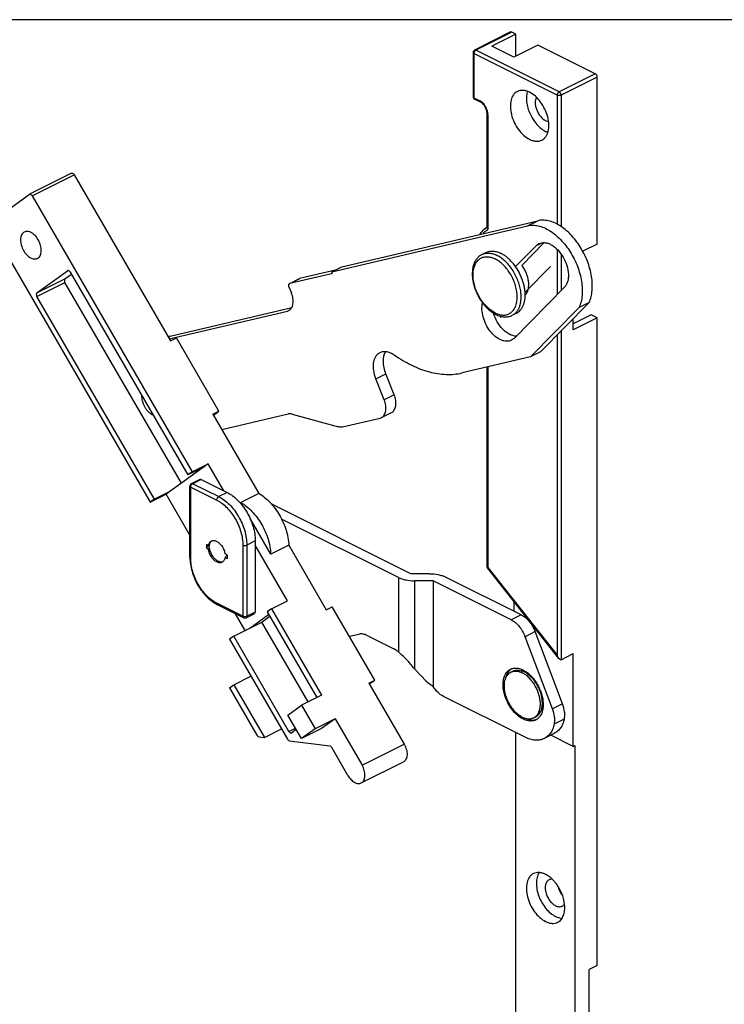
# Model space of a CAD drawing. Units: millimetres. Extents: x 608 to 1028, y -695 to -398.
# Drawn here: x 761 to 885, y -572 to -398 of the extents above; entities that cross this region are included whole.
import ezdxf

# ---------------------------------------------------------------- set-up
doc = ezdxf.new("R2010")
doc.units = ezdxf.units.MM
doc.header["$LTSCALE"] = 23.1
doc.layers.get('0').update_dxf_attribs({"linetype": 'CONTINUOUS'})
doc.layers.add('CURVE', color=7, linetype='CONTINUOUS')

msp = doc.modelspace()

# ---------------------------------------------------------------- linework, layer by layer
msp.add_line((1028.03, -398.25), (608.03, -398.25))
at = {"color": 7, "linetype": 'Continuous'}
for p, q in [((847.74, -400.42), (841.38, -403.6)), ((848.67, -400.79), (844.43, -402.91)), ((848.67, -400.79), (847.96, -400.44)), ((848.67, -404.68), (848.67, -400.79)), ((848.32, -404.86), (844.43, -402.91)), ((852.56, -402.73), (848.32, -404.86)), ((862.67, -407.79), (852.56, -402.73)), ((841.1, -404.05), (841.1, -411.85)), ((863.03, -437.85), (863.03, -408.4)), ((842.44, -412.82), (841.38, -412.29)), ((843.58, -434.94), (843.58, -414.82)), ((770.21, -425.34), (762.78, -429.06)), ((770.68, -425.61), (787.68, -454.93)), ((755.86, -434.07), (762.76, -429.07)), ((762.76, -429.07), (762.79, -429.06)), ((763.26, -429.32), (791.51, -478.05)), ((817.96, -441.87), (852.51, -433.72)), ((755.86, -434.69), (784.11, -483.41)), ((816.19, -442.76), (850.74, -434.61)), ((849.71, -441.6), (853.68, -437.58)), ((842.67, -439.68), (843.37, -439.33)), ((848.6, -441.82), (852.28, -438.09)), ((863.03, -437.85), (860.48, -439.12)), ((764.11, -446.47), (769.51, -442.55)), ((769.54, -442.54), (769.51, -442.55)), ((770.01, -442.8), (790.76, -478.59)), ((816.81, -442.45), (810.49, -443.94)), ((816.19, -442.76), (817.96, -441.87)), ((769.06, -443.99), (770.21, -443.15)), ((789.61, -480.06), (769.06, -444.6)), ((810.45, -443.95), (808.68, -444.84)), ((816.11, -443.08), (808.73, -444.82)), ((810.45, -443.95), (810.49, -443.94)), ((816.11, -443.08), (816.14, -443.07)), ((808.6, -445.36), (809.04, -446.47)), ((808.68, -444.84), (808.73, -444.82)), ((857.23, -445.47), (848.33, -454.48)), ((784.86, -482.87), (764.11, -447.08)), ((853.01, -456.84), (861.58, -448.16)), ((861.58, -448.16), (859.81, -449.05)), ((787.48, -454.58), (808.32, -449.67)), ((787.66, -454.07), (809.11, -449.01)), ((808.32, -449.67), (808.57, -449.58)), ((851.24, -457.73), (859.81, -449.05)), ((848.03, -450.41), (848.74, -450.06)), ((861.97, -450.31), (858.78, -451.9)), ((863.03, -450.84), (858.78, -452.96)), ((858.78, -452.96), (858.78, -450.99)), ((863.03, -450.84), (861.97, -450.31)), ((863.03, -565.15), (863.03, -450.84)), ((787.68, -454.93), (788.74, -454.4)), ((796.24, -467.34), (788.74, -454.4)), ((853.01, -456.84), (851.24, -457.73)), ((851.24, -457.73), (839.16, -460.58)), ((843.58, -494.91), (843.58, -459.54)), ((825.42, -465.33), (823.96, -461.64)), ((827.19, -464.45), (825.73, -460.75)), ((795.18, -467.87), (796.24, -467.34)), ((795.28, -468.03), (796.24, -467.34)), ((795.18, -467.87), (803.29, -481.84)), ((796.76, -470.58), (808.48, -467.82)), ((809.19, -467.84), (817.34, -470.08)), ((818.05, -470.1), (824.69, -468.54)), ((824.69, -468.54), (824.94, -468.45)), ((824.94, -468.45), (826.71, -467.56)), ((794.34, -476.63), (786.94, -482)), ((793.59, -477.18), (790.76, -478.59)), ((791.51, -478.05), (794.34, -476.63)), ((797.08, -481.36), (794.34, -476.63)), ((791.51, -478.05), (790.76, -478.59)), ((791.39, -480.1), (792.84, -479.38)), ((793.1, -479.37), (797.7, -481.67)), ((791.12, -493.11), (791.12, -480.55)), ((784.11, -483.41), (786.94, -482)), ((784.86, -482.87), (784.11, -483.41)), ((787.69, -481.45), (784.86, -482.87)), ((791.12, -489.21), (786.94, -482)), ((803.29, -481.84), (800.1, -483.44)), ((800.56, -484.22), (800.1, -483.44)), ((830.13, -496.01), (805.48, -483.69)), ((805.4, -492.56), (801.74, -486.25)), ((827.93, -496.68), (807.29, -486.36)), ((794.4, -491.06), (794.02, -490.87)), ((794.02, -490.87), (794.02, -491.52)), ((794.02, -491.52), (794.36, -491.04)), ((794.4, -491.71), (794.02, -491.52)), ((802.65, -490.21), (802.65, -502.77)), ((808.34, -500.78), (802.65, -490.97)), ((808.58, -490.97), (805.4, -492.56)), ((808.58, -490.97), (815.18, -502.36)), ((797.7, -492.71), (797.32, -492.52)), ((797.7, -493.36), (797.32, -493.17)), ((797.7, -492.71), (797.7, -493.36)), ((843.58, -494.92), (843.58, -494.91)), ((856.26, -510.96), (843.63, -494.99)), ((833.43, -496.01), (830.13, -496.01)), ((849.61, -503.28), (836.25, -496.6)), ((834.05, -497.26), (830.75, -497.26)), ((834.05, -497.26), (834.05, -515.9)), ((847.84, -504.16), (834.05, -497.26)), ((800.59, -503.78), (795.99, -501.48)), ((805.51, -502.19), (808.34, -500.78)), ((815.18, -502.36), (816.24, -501.83)), ((823.74, -514.77), (816.24, -501.83)), ((848.32, -500.91), (848.32, -502.63)), ((800.86, -506.01), (799.15, -503.06)), ((801.03, -503.78), (802.48, -503.06)), ((801.69, -505.6), (805.02, -503.18)), ((802.48, -503.05), (802.5, -503.04)), ((803.81, -504.54), (805.21, -503.52)), ((805.51, -502.19), (804.76, -502.74)), ((804.76, -502.74), (813.53, -517.87)), ((805.51, -502.19), (814.36, -517.46)), ((798.86, -507.01), (803.81, -504.54)), ((811.99, -518.64), (803.81, -504.54)), ((798.86, -507.01), (798.11, -507.56)), ((808.61, -523.83), (798.86, -507.01)), ((819.26, -507.03), (821, -506.67)), ((822.42, -506.91), (827.1, -509.25)), ((855.14, -519.83), (850.29, -507.12)), ((856.91, -518.95), (852.06, -506.23)), ((798.11, -507.56), (808.33, -525.19)), ((856.66, -511.18), (858.78, -510.11)), ((858.78, -526.48), (858.78, -510.11)), ((798.86, -515.59), (801.89, -514.07)), ((832.86, -515.02), (830.75, -512.79)), ((847.79, -513.38), (848.14, -513.2)), ((849.9, -513.22), (850.06, -513.14)), ((850.79, -513.73), (851.25, -514.07)), ((798.11, -516.13), (798.86, -515.59)), ((798.86, -515.59), (804.26, -524.9)), ((822.68, -515.3), (823.74, -514.77)), ((822.68, -515.3), (828.93, -526.08)), ((822.78, -515.46), (823.74, -514.77)), ((798.11, -516.13), (802.96, -524.49)), ((814.36, -517.46), (810.82, -519.22)), ((850.3, -524.87), (835.9, -517.68)), ((808.42, -520.96), (810.82, -519.22)), ((810.82, -519.22), (813.22, -523.36)), ((853.34, -518.82), (853.34, -518.25)), ((810.82, -525.1), (808.42, -520.96)), ((853.21, -519.84), (853.37, -519.76)), ((816.76, -521.6), (813.22, -523.36)), ((816.76, -521.6), (814.36, -523.34)), ((816.76, -521.6), (821.51, -529.79)), ((851.82, -521.43), (852.17, -521.25)), ((804.26, -524.9), (807.29, -523.39)), ((809.08, -524.09), (809.11, -524.08)), ((809.9, -523.51), (809.11, -524.08)), ((814.36, -523.34), (810.82, -525.1)), ((813.22, -523.36), (810.82, -525.1)), ((848.67, -578.75), (848.67, -524.06)), ((855.42, -524.2), (853.65, -525.09)), ((858.78, -526.48), (854.82, -524.5)), ((803.31, -524.78), (804.26, -524.9)), ((808.69, -525.48), (815.81, -526.4)), ((858.78, -526.48), (859.14, -526.31)), ((859.14, -583.98), (859.14, -526.31)), ((819.01, -531.6), (816.16, -526.68)), ((821.38, -532.93), (828.8, -529.22)), ((863.03, -565.15), (861.61, -565.86)), ((861.61, -581.88), (861.61, -565.86))]:
    msp.add_line(p, q, dxfattribs=at)
at = {"color": 9, "linetype": 'Continuous'}
for p, q in [((847.96, -400.44), (841.6, -403.62)), ((855.95, -411.58), (841.25, -404.23)), ((841.25, -404.23), (841.25, -412.02)), ((856.31, -410.97), (841.6, -403.62)), ((862.67, -407.79), (856.31, -410.97)), ((863.03, -408.4), (856.66, -411.58)), ((855.95, -411.58), (855.95, -434.34)), ((856.66, -411.58), (856.66, -434.76)), ((841.25, -412.02), (842.31, -412.55)), ((843.72, -414.99), (843.72, -435.25)), ((763.26, -429.32), (770.68, -425.61)), ((850.74, -434.61), (852.51, -433.72)), ((852.28, -438.09), (853.27, -437.6)), ((855.95, -438.78), (855.95, -446.76)), ((856.66, -439.62), (856.66, -446.04)), ((764.11, -446.47), (769.06, -443.99)), ((764.11, -447.08), (769.06, -444.6)), ((808.73, -444.82), (810.49, -443.94)), ((816.11, -443.08), (816.14, -443.07)), ((808.32, -449.67), (808.77, -449.44)), ((856.66, -453.14), (856.66, -511.18)), ((787.29, -454.26), (787.66, -454.07)), ((855.95, -453.86), (855.95, -510.39)), ((843.72, -459.5), (843.72, -494.92)), ((823.96, -461.64), (825.73, -460.75)), ((827.19, -464.45), (825.42, -465.33)), ((793.1, -479.37), (791.62, -480.12)), ((791.27, -480.73), (795.86, -483.02)), ((791.27, -493.28), (791.27, -480.73)), ((791.62, -480.12), (796.21, -482.41)), ((797.7, -481.67), (796.21, -482.41)), ((800.46, -490.95), (800.46, -503.51)), ((802.65, -490.21), (801.16, -490.95)), ((801.16, -490.95), (801.16, -503.51)), ((843.72, -494.92), (855.95, -510.39)), ((827.93, -496.68), (827.93, -509.82)), ((830.75, -497.26), (830.75, -512.79)), ((800.46, -503.51), (795.86, -501.21)), ((802.65, -502.77), (801.16, -503.51)), ((849.61, -503.28), (847.84, -504.16)), ((852.06, -506.23), (850.29, -507.12)), ((856.91, -518.95), (855.14, -519.83)), ((857.2, -521.69), (855.43, -522.57)), ((808.61, -523.83), (809.75, -523.26)), ((821.51, -529.79), (828.93, -526.08))]:
    msp.add_line(p, q, dxfattribs=at)
at = {"color": 7, "linetype": 'Continuous'}
for centre, radius, start, end in [((841.6, -404.05), 0.5, 138.0582, 180.0001), ((841.6, -411.85), 0.499, 179.9767, 232.3029), ((841.6, -411.85), 0.501, 232.2284, 243.383), ((845.96, -438.27), 4.21, 126.4695, 129.5284), ((845.93, -438.23), 4.16, 125.5655, 126.4648), ((845.92, -438.21), 4.14, 124.4999, 125.5656), ((841.53, -446.77), 8.64, 38.8718, 41.1746), ((788.45, -457.45), 3.47, 103.2599, 110.1793), ((785.44, -466.08), 2.09, 243.4223, 246.9948), ((791.62, -480.55), 0.5, 116.5651, 180), ((795.27, -490.94), 0.787, 114.4537, 116.5668), ((795.28, -490.81), 0.672, 119.9851, 122.4076), ((795.64, -492.9), 1.7, 348.7157, 350.9121), ((800.81, -503.33), 0.5, 243.4349, 296.5651), ((848.94, -514.42), 1.94, 125.9349, 128.2434), ((848.92, -514.39), 1.91, 122.1878, 125.9369), ((848.51, -515.88), 2.69, 75.2127, 76.2054), ((850.66, -514.3), 1.6, 131.5354, 132.045), ((850.68, -514.39), 1.39, 113.3229, 116.5658), ((847.27, -517.95), 5.63, 50.1458, 51.5653), ((846.61, -518.66), 6.6, 43.7294, 44.7773), ((846.5, -518.77), 6.76, 42.4768, 43.7287), ((850.25, -519.35), 2.69, 336.6819, 337.9204), ((852.8, -518.59), 1.6, 281.1541, 281.9176), ((852.75, -518.52), 1.39, 296.5678, 299.8206), ((851.68, -519.91), 1.92, 284.9149, 290.9633), ((850.48, -554.71), 6.65, 39.6164, 44.7254)]:
    msp.add_arc(centre, radius, start, end, dxfattribs=at)
at = {"color": 9, "linetype": 'Continuous'}
for centre, radius, start, end in [((841.95, -404.25), 0.709, 163.8187, 171.377), ((841.46, -412.12), 0.189, 233.4273, 243.4349), ((841.1, -415.03), 2.62, 5.9206, 11.1927), ((841.77, -447.28), 7.83, 8.2717, 8.5428)]:
    msp.add_arc(centre, radius, start, end, dxfattribs=at)
at = {"color": 7, "linetype": 'Continuous', "extrusion": (0, 0, -1)}
for centre, major_axis, ratio, start_param, end_param in [((792.94, -479.89), (0.079, 0.541), 0.704521, -0.454074, 0.228733), ((796.21, -491.94), (-2.47, 1.11), 0.032553, 0.733163, 0.800202), ((796.21, -491.94), (2.11, 2.73), 0.474465, -1.843655, -1.766776), ((796.21, -491.94), (2.11, 2.73), 0.474465, 1.484257, 1.657007), ((802.13, -502.67), (-0.481, 0.247), 0.765524, 2.766832, 3.55223), ((830.75, -506.54), (-2.69, 7.47), 0.395812, -2.402976, -2.228285), ((837.75, -513.28), (-5.66, 0), 0.612372, -0.856031, -0.523599)]:
    msp.add_ellipse(centre, major_axis=major_axis, ratio=ratio, start_param=start_param, end_param=end_param, dxfattribs=at)
at = {"color": 7, "linetype": 'Continuous'}
for points, knots in [([(847.74, -400.42), (847.77, -400.41), (847.85, -400.39), (847.93, -400.42), (847.96, -400.44)], [0, 0, 0, 0, 0.463882, 1, 1, 1, 1]), ([(863.03, -408.4), (863.03, -408.28), (862.95, -408.04), (862.78, -407.84), (862.67, -407.79)], [0, 0, 0, 0, 0.512229, 1, 1, 1, 1]), ([(848.93, -410.91), (848.79, -410.98), (848.54, -411.15), (848.09, -411.64), (847.73, -412.5), (847.64, -413.71), (847.84, -415.04), (848.33, -416.39), (849.07, -417.63), (849.98, -418.66), (850.7, -419.18), (851.08, -419.36)], [0, 0, 0, 0, 0.044969, 0.091623, 0.194513, 0.31437, 0.449387, 0.593491, 0.738574, 0.876304, 1, 1, 1, 1]), ([(851.08, -411.05), (850.89, -410.96), (850.52, -410.81), (849.95, -410.7), (849.41, -410.73), (849.08, -410.84), (848.93, -410.91)], [0, 0, 0, 0, 0.279079, 0.535373, 0.772897, 1, 1, 1, 1]), ([(850.68, -410.88), (850.49, -411.48), (850.46, -412.5), (850.74, -413.83), (851.26, -415.21), (852.06, -416.46), (853.07, -417.44), (853.62, -417.81), (853.9, -417.95)], [0, 0, 0, 0, 0.226954, 0.356566, 0.491895, 0.760609, 0.885829, 1, 1, 1, 1]), ([(853.22, -419.5), (853.36, -419.43), (853.62, -419.26), (854.06, -418.77), (854.42, -417.91), (854.52, -416.7), (854.31, -415.37), (853.82, -414.02), (853.08, -412.78), (852.17, -411.75), (851.45, -411.23), (851.08, -411.05)], [0, 0, 0, 0, 0.044969, 0.091623, 0.194513, 0.31437, 0.449387, 0.593491, 0.738574, 0.876304, 1, 1, 1, 1]), ([(843.56, -414.6), (843.54, -414.41), (843.44, -414.04), (843.19, -413.53), (842.85, -413.1), (842.58, -412.89), (842.44, -412.82)], [0, 0, 0, 0, 0.25731, 0.529398, 0.786874, 1, 1, 1, 1]), ([(852.28, -411.93), (852.11, -412.23), (852.03, -412.8), (852.13, -413.56), (852.38, -414.38), (852.91, -415.3), (853.56, -415.87), (853.9, -416.04)], [0, 0, 0, 0, 0.215648, 0.34353, 0.479791, 0.755172, 1, 1, 1, 1]), ([(843.58, -414.82), (843.58, -414.8), (843.57, -414.73), (843.57, -414.65), (843.56, -414.6)], [0, 0, 0, 0, 0.240727, 1, 1, 1, 1]), ([(853.9, -416.04), (853.95, -416.06), (854.11, -416.14), (854.29, -416.19), (854.42, -416.21)], [0, 0, 0, 0, 0.263418, 1, 1, 1, 1]), ([(853.9, -417.95), (853.94, -417.96), (854.06, -418.03), (854.2, -418.08), (854.29, -418.12)], [0, 0, 0, 0, 0.255156, 1, 1, 1, 1]), ([(851.08, -419.36), (851.26, -419.45), (851.63, -419.6), (852.2, -419.71), (852.74, -419.68), (853.07, -419.57), (853.22, -419.5)], [0, 0, 0, 0, 0.279079, 0.535373, 0.772897, 1, 1, 1, 1]), ([(770.21, -425.34), (770.24, -425.33), (770.33, -425.31), (770.46, -425.37), (770.59, -425.47), (770.65, -425.56), (770.68, -425.61)], [0, 0, 0, 0, 0.195585, 0.425114, 0.697522, 1, 1, 1, 1]), ([(762.78, -429.06), (762.82, -429.04), (762.91, -429.03), (763.04, -429.08), (763.16, -429.18), (763.23, -429.27), (763.26, -429.32)], [0, 0, 0, 0, 0.195585, 0.425114, 0.697522, 1, 1, 1, 1]), ([(861.58, -448.16), (861.88, -447.5), (862.14, -446.37), (862.17, -444.81), (861.99, -443.05), (861.36, -440.82), (860.11, -438.32), (858.7, -436.48), (857.41, -435.28), (856.42, -434.57), (855.41, -434.04), (854.41, -433.71), (853.43, -433.59), (852.8, -433.65), (852.51, -433.72)], [0, 0, 0, 0, 0.110853, 0.173023, 0.239081, 0.379488, 0.524379, 0.664805, 0.730878, 0.79307, 0.85092, 0.904336, 0.953724, 1, 1, 1, 1]), ([(761.89, -435.72), (761.79, -435.77), (761.61, -435.91), (761.4, -436.21), (761.26, -436.59), (761.19, -437.19), (761.31, -438.03), (761.58, -438.67), (761.76, -438.98)], [0, 0, 0, 0, 0.093317, 0.192859, 0.302869, 0.424983, 0.700681, 1, 1, 1, 1]), ([(764.36, -437.1), (764.2, -436.83), (763.85, -436.35), (763.3, -435.89), (762.83, -435.68), (762.49, -435.6), (762.18, -435.61), (761.98, -435.67), (761.89, -435.72)], [0, 0, 0, 0, 0.301799, 0.573322, 0.693669, 0.803313, 0.904176, 1, 1, 1, 1]), ([(842.32, -436.12), (842.38, -436.02), (842.66, -435.61), (843, -435.25), (843.28, -435.02)], [0, 0, 0, 0, 0.256056, 1, 1, 1, 1]), ([(843.72, -435.25), (843.7, -435.22), (843.63, -435.14), (843.58, -435.02), (843.58, -434.93)], [0, 0, 0, 0, 0.27549, 1, 1, 1, 1]), ([(850.74, -434.61), (851.04, -434.54), (851.67, -434.47), (852.64, -434.6), (853.64, -434.93), (854.65, -435.46), (855.64, -436.17), (856.93, -437.37), (858.34, -439.2), (859.6, -441.71), (860.22, -443.94), (860.4, -445.69), (860.37, -447.25), (860.11, -448.39), (859.81, -449.05)], [0, 0, 0, 0, 0.046276, 0.095664, 0.14908, 0.20693, 0.269122, 0.335195, 0.475621, 0.620512, 0.760919, 0.826977, 0.889147, 1, 1, 1, 1]), ([(764.22, -440.37), (764.32, -440.32), (764.51, -440.18), (764.72, -439.87), (764.85, -439.5), (764.93, -438.89), (764.81, -438.05), (764.54, -437.41), (764.36, -437.1)], [0, 0, 0, 0, 0.093317, 0.192859, 0.302869, 0.424983, 0.700681, 1, 1, 1, 1]), ([(852.28, -438.09), (852.32, -438.06), (852.46, -437.93), (852.62, -437.82), (852.74, -437.76)], [0, 0, 0, 0, 0.253753, 1, 1, 1, 1]), ([(852.74, -437.76), (852.9, -437.68), (853.23, -437.57), (853.78, -437.56), (854.36, -437.69), (855.17, -438.07), (856.13, -438.86), (857.06, -440.13), (857.71, -441.59), (857.96, -442.88), (857.93, -443.85), (857.81, -444.48), (857.58, -445.04), (857.35, -445.34), (857.23, -445.47)], [0, 0, 0, 0, 0.046395, 0.095209, 0.148273, 0.206509, 0.337896, 0.483921, 0.633412, 0.774156, 0.838257, 0.897112, 0.950771, 1, 1, 1, 1]), ([(761.76, -438.98), (761.91, -439.25), (762.26, -439.73), (762.82, -440.19), (763.29, -440.4), (763.62, -440.48), (763.94, -440.47), (764.13, -440.41), (764.22, -440.37)], [0, 0, 0, 0, 0.301799, 0.573322, 0.693669, 0.803313, 0.904176, 1, 1, 1, 1]), ([(843.37, -439.33), (843.47, -439.28), (843.66, -439.2), (843.97, -439.12), (844.3, -439.08), (844.76, -439.08), (845.36, -439.19), (845.82, -439.38), (846.06, -439.5)], [0, 0, 0, 0, 0.113031, 0.227422, 0.344445, 0.465217, 0.72105, 1, 1, 1, 1]), ([(848.03, -441.08), (847.88, -440.91), (847.57, -440.59), (847.08, -440.15), (846.58, -439.79), (846.23, -439.59), (846.06, -439.5)], [0, 0, 0, 0, 0.266669, 0.523206, 0.768017, 1, 1, 1, 1]), ([(842.67, -439.68), (842.57, -439.73), (842.39, -439.83), (842.14, -440.02), (841.91, -440.24), (841.63, -440.58), (841.34, -441.07), (841.11, -441.73), (840.98, -442.46), (840.94, -443.24), (841.01, -444.06), (841.17, -444.9), (841.43, -445.74), (841.77, -446.57), (842.19, -447.36), (842.68, -448.1), (843.22, -448.78), (843.82, -449.38), (844.45, -449.88), (844.9, -450.14), (845.12, -450.26)], [0, 0, 0, 0, 0.024688, 0.049479, 0.074525, 0.099934, 0.152227, 0.207236, 0.265471, 0.327097, 0.391935, 0.459513, 0.529136, 0.599952, 0.671024, 0.741399, 0.810172, 0.876555, 0.939943, 1, 1, 1, 1]), ([(769.76, -442.55), (769.72, -442.53), (769.65, -442.51), (769.57, -442.52), (769.53, -442.54)], [0, 0, 0, 0, 0.535899, 1, 1, 1, 1]), ([(770.01, -442.8), (769.99, -442.77), (769.93, -442.67), (769.84, -442.59), (769.76, -442.55)], [0, 0, 0, 0, 0.270359, 1, 1, 1, 1]), ([(816.14, -443.07), (816.16, -443.06), (816.19, -443.03), (816.22, -442.97), (816.22, -442.89), (816.22, -442.84), (816.21, -442.81)], [0, 0, 0, 0, 0.203262, 0.432482, 0.698973, 1, 1, 1, 1]), ([(848.74, -450.06), (848.87, -449.99), (849.12, -449.84), (849.46, -449.52), (849.74, -449.14), (849.97, -448.7), (850.14, -448.2), (850.25, -447.65), (850.3, -447.06), (850.3, -446.43), (850.23, -445.79), (850.06, -444.89), (849.7, -443.77), (849.08, -442.5), (848.55, -441.71), (848.25, -441.34)], [0, 0, 0, 0, 0.045262, 0.091571, 0.13985, 0.190811, 0.244922, 0.302408, 0.363284, 0.427382, 0.494388, 0.563874, 0.708029, 0.855139, 1, 1, 1, 1]), ([(850.3, -446.85), (850.36, -446.79), (850.48, -446.66), (850.63, -446.42), (850.75, -446.16), (850.87, -445.77), (850.95, -445.21), (850.92, -444.5), (850.78, -443.75), (850.53, -442.99), (850.17, -442.27), (849.88, -441.81), (849.71, -441.6)], [0, 0, 0, 0, 0.046051, 0.094103, 0.144609, 0.19786, 0.312877, 0.438919, 0.573975, 0.714987, 0.858289, 1, 1, 1, 1]), ([(769.06, -443.99), (769.02, -444.02), (768.97, -444.1), (768.95, -444.25), (768.97, -444.43), (769.02, -444.55), (769.06, -444.6)], [0, 0, 0, 0, 0.194082, 0.429043, 0.70437, 1, 1, 1, 1]), ([(764.11, -446.47), (764.07, -446.49), (764.02, -446.57), (764, -446.73), (764.02, -446.91), (764.08, -447.02), (764.11, -447.08)], [0, 0, 0, 0, 0.194082, 0.429043, 0.70437, 1, 1, 1, 1]), ([(808.6, -445.36), (808.58, -445.3), (808.55, -445.2), (808.55, -445.04), (808.59, -444.92), (808.65, -444.85), (808.68, -444.84)], [0, 0, 0, 0, 0.302479, 0.573973, 0.803267, 1, 1, 1, 1]), ([(808.57, -449.58), (808.67, -449.53), (808.85, -449.4), (809.07, -449.12), (809.23, -448.78), (809.36, -448.22), (809.34, -447.42), (809.17, -446.79), (809.04, -446.47)], [0, 0, 0, 0, 0.096531, 0.197801, 0.307513, 0.427599, 0.698193, 1, 1, 1, 1]), ([(847.87, -454.82), (847.74, -454.88), (847.45, -454.98), (846.99, -455.02), (846.51, -454.95), (845.82, -454.71), (844.96, -454.15), (844.07, -453.2), (843.34, -452.02), (842.84, -450.73), (842.63, -449.44), (842.69, -448.6), (842.79, -448.23)], [0, 0, 0, 0, 0.045087, 0.091932, 0.141992, 0.19615, 0.317388, 0.453835, 0.598788, 0.743554, 0.879485, 1, 1, 1, 1]), ([(848.7, -454.11), (848.29, -454.09), (847.66, -453.87), (846.91, -453.37), (846.14, -452.68), (845.32, -451.58), (844.88, -450.56), (844.71, -450.03)], [0, 0, 0, 0, 0.204184, 0.321846, 0.448657, 0.720913, 1, 1, 1, 1]), ([(845.12, -450.26), (845.37, -450.38), (845.86, -450.58), (846.5, -450.69), (847, -450.69), (847.36, -450.65), (847.71, -450.56), (847.93, -450.47), (848.03, -450.41)], [0, 0, 0, 0, 0.269068, 0.522135, 0.6442, 0.764057, 0.882358, 1, 1, 1, 1]), ([(848.33, -454.48), (848.29, -454.52), (848.16, -454.65), (847.99, -454.75), (847.87, -454.82)], [0, 0, 0, 0, 0.253753, 1, 1, 1, 1]), ([(824.68, -456.97), (824.85, -456.88), (825.25, -456.76), (825.9, -456.79), (826.57, -457.01), (826.99, -457.26), (827.2, -457.4)], [0, 0, 0, 0, 0.219041, 0.453029, 0.712122, 1, 1, 1, 1]), ([(825.73, -460.75), (825.59, -460.39), (825.37, -459.67), (825.21, -458.33), (825.38, -457.31), (825.69, -456.79)], [0, 0, 0, 0, 0.285835, 0.553129, 1, 1, 1, 1]), ([(823.96, -461.64), (823.77, -461.16), (823.51, -460.21), (823.48, -459.01), (823.68, -458.17), (823.92, -457.65), (824.25, -457.24), (824.53, -457.04), (824.68, -456.97)], [0, 0, 0, 0, 0.301857, 0.572487, 0.69256, 0.802259, 0.90353, 1, 1, 1, 1]), ([(827.2, -457.4), (828.19, -458.09), (830.17, -459.28), (833.27, -460.48), (836.29, -460.96), (838.25, -460.79), (839.16, -460.58)], [0, 0, 0, 0, 0.282766, 0.542113, 0.779534, 1, 1, 1, 1]), ([(782.6, -464.51), (782.59, -464.67), (782.6, -465.01), (782.7, -465.52), (782.86, -466.03), (783.1, -466.52), (783.39, -466.98), (783.73, -467.38), (784.1, -467.71), (784.36, -467.88), (784.5, -467.95)], [0, 0, 0, 0, 0.117595, 0.243412, 0.374744, 0.508345, 0.640766, 0.768663, 0.889114, 1, 1, 1, 1]), ([(824.94, -468.45), (825.04, -468.4), (825.23, -468.26), (825.45, -467.99), (825.61, -467.64), (825.74, -467.09), (825.72, -466.29), (825.54, -465.65), (825.42, -465.33)], [0, 0, 0, 0, 0.096531, 0.197801, 0.307513, 0.427599, 0.698193, 1, 1, 1, 1]), ([(826.71, -467.56), (826.81, -467.51), (827, -467.38), (827.22, -467.1), (827.38, -466.76), (827.51, -466.2), (827.49, -465.4), (827.31, -464.77), (827.19, -464.45)], [0, 0, 0, 0, 0.096531, 0.197801, 0.307513, 0.427599, 0.698193, 1, 1, 1, 1]), ([(809.19, -467.84), (809.07, -467.81), (808.83, -467.77), (808.59, -467.79), (808.48, -467.82)], [0, 0, 0, 0, 0.519016, 1, 1, 1, 1]), ([(818.05, -470.1), (817.94, -470.13), (817.7, -470.15), (817.46, -470.11), (817.34, -470.08)], [0, 0, 0, 0, 0.480984, 1, 1, 1, 1]), ([(797.7, -481.67), (798.04, -481.84), (798.71, -482.27), (799.63, -483.08), (800.48, -484.06), (801.23, -485.19), (801.84, -486.41), (802.3, -487.68), (802.58, -488.95), (802.65, -489.8), (802.65, -490.21)], [0, 0, 0, 0, 0.110324, 0.22988, 0.356765, 0.488334, 0.621537, 0.753188, 0.880221, 1, 1, 1, 1]), ([(803.29, -481.84), (803.64, -482.05), (804.34, -482.53), (805.3, -483.43), (806.18, -484.49), (807.22, -486.07), (808.17, -488.22), (808.53, -490.07), (808.58, -490.97)], [0, 0, 0, 0, 0.112108, 0.232384, 0.35894, 0.489586, 0.752245, 1, 1, 1, 1]), ([(800.1, -483.44), (800.46, -483.64), (801.16, -484.13), (802.11, -485.02), (803, -486.08), (804.04, -487.66), (804.99, -489.81), (805.35, -491.66), (805.4, -492.56)], [0, 0, 0, 0, 0.112108, 0.232384, 0.35894, 0.489586, 0.752245, 1, 1, 1, 1]), ([(794.4, -491.06), (794.42, -490.97), (794.46, -490.79), (794.57, -490.55), (794.72, -490.36), (794.85, -490.27), (794.92, -490.24)], [0, 0, 0, 0, 0.280467, 0.536939, 0.773988, 1, 1, 1, 1]), ([(794.92, -490.24), (794.86, -490.28), (794.75, -490.38), (794.62, -490.59), (794.54, -490.83), (794.52, -491.01), (794.52, -491.11)], [0, 0, 0, 0, 0.217835, 0.452442, 0.712004, 1, 1, 1, 1]), ([(794.53, -491.49), (794.53, -491.46), (794.52, -491.33), (794.52, -491.2), (794.52, -491.11)], [0, 0, 0, 0, 0.248962, 1, 1, 1, 1]), ([(794.53, -491.49), (794.56, -491.68), (794.66, -492.08), (794.92, -492.64), (795.28, -493.15), (795.58, -493.44), (795.74, -493.55)], [0, 0, 0, 0, 0.240907, 0.497356, 0.755025, 1, 1, 1, 1]), ([(794.95, -490.23), (795.01, -490.2), (795.16, -490.15), (795.39, -490.15), (795.63, -490.2), (795.78, -490.26), (795.86, -490.3)], [0, 0, 0, 0, 0.227033, 0.465041, 0.721333, 1, 1, 1, 1]), ([(795.86, -490.3), (795.95, -490.34), (796.13, -490.45), (796.38, -490.66), (796.61, -490.91), (796.89, -491.29), (797.16, -491.83), (797.29, -492.29), (797.32, -492.52)], [0, 0, 0, 0, 0.109234, 0.22676, 0.3512, 0.480626, 0.744742, 1, 1, 1, 1]), ([(791.12, -493.11), (791.12, -493.51), (791.19, -494.35), (791.47, -495.59), (791.91, -496.84), (792.51, -498.03), (793.24, -499.12), (794.07, -500.09), (794.99, -500.89), (795.65, -501.31), (795.99, -501.48)], [0, 0, 0, 0, 0.120342, 0.247096, 0.378003, 0.510313, 0.641127, 0.76771, 0.887806, 1, 1, 1, 1]), ([(795.86, -493.94), (795.77, -493.89), (795.59, -493.78), (795.35, -493.57), (795.11, -493.32), (794.83, -492.94), (794.56, -492.41), (794.43, -491.94), (794.4, -491.71)], [0, 0, 0, 0, 0.109234, 0.22676, 0.3512, 0.480626, 0.744742, 1, 1, 1, 1]), ([(797.31, -493.24), (797.29, -493.32), (797.25, -493.49), (797.14, -493.7), (796.99, -493.88), (796.86, -493.96), (796.8, -494)], [0, 0, 0, 0, 0.278274, 0.534048, 0.772023, 1, 1, 1, 1]), ([(795.74, -493.55), (795.77, -493.58), (795.9, -493.67), (796.04, -493.75), (796.14, -493.79)], [0, 0, 0, 0, 0.259523, 1, 1, 1, 1]), ([(796.8, -494), (796.73, -494.03), (796.59, -494.08), (796.35, -494.09), (796.1, -494.04), (795.94, -493.98), (795.86, -493.94)], [0, 0, 0, 0, 0.227111, 0.464673, 0.720773, 1, 1, 1, 1]), ([(796.14, -493.79), (796.21, -493.82), (796.35, -493.88), (796.56, -493.92), (796.76, -493.93), (796.89, -493.91), (796.96, -493.89)], [0, 0, 0, 0, 0.271081, 0.526733, 0.768551, 1, 1, 1, 1]), ([(843.72, -494.92), (843.69, -494.92), (843.65, -494.93), (843.6, -494.93), (843.58, -494.92), (843.58, -494.92)], [0, 0, 0, 0, 0.66902, 0.875646, 1, 1, 1, 1]), ([(827.93, -496.68), (828.12, -496.77), (828.55, -496.95), (829.49, -497.19), (830.24, -497.26), (830.75, -497.26)], [0, 0, 0, 0, 0.225207, 0.471252, 1, 1, 1, 1]), ([(833.43, -496.01), (833.94, -496.01), (834.69, -496.08), (835.63, -496.33), (836.06, -496.5), (836.25, -496.6)], [0, 0, 0, 0, 0.528748, 0.774793, 1, 1, 1, 1]), ([(849.61, -503.28), (849.87, -503.41), (850.39, -503.76), (851.06, -504.45), (851.64, -505.28), (851.94, -505.91), (852.06, -506.23)], [0, 0, 0, 0, 0.224086, 0.471289, 0.733454, 1, 1, 1, 1]), ([(847.84, -504.16), (848.11, -504.29), (848.62, -504.64), (849.29, -505.33), (849.87, -506.17), (850.17, -506.79), (850.29, -507.12)], [0, 0, 0, 0, 0.224086, 0.471289, 0.733454, 1, 1, 1, 1]), ([(822.42, -506.91), (822.19, -506.8), (821.72, -506.63), (821.23, -506.62), (821, -506.67)], [0, 0, 0, 0, 0.53118, 1, 1, 1, 1]), ([(827.93, -509.82), (827.86, -509.76), (827.6, -509.55), (827.32, -509.36), (827.1, -509.25)], [0, 0, 0, 0, 0.262084, 1, 1, 1, 1]), ([(830.06, -511.95), (829.91, -511.75), (829.58, -511.37), (828.87, -510.65), (828.3, -510.15), (827.93, -509.82)], [0, 0, 0, 0, 0.247717, 0.502732, 1, 1, 1, 1]), ([(856.26, -510.96), (856.19, -510.88), (856.08, -510.69), (855.99, -510.5), (855.95, -510.39)], [0, 0, 0, 0, 0.493024, 1, 1, 1, 1]), ([(856.66, -511.18), (856.63, -511.19), (856.55, -511.2), (856.44, -511.14), (856.34, -511.06), (856.29, -510.99), (856.26, -510.96)], [0, 0, 0, 0, 0.22757, 0.470976, 0.730315, 1, 1, 1, 1]), ([(846.41, -515.57), (846.41, -515.26), (846.46, -514.68), (846.7, -513.89), (847.06, -513.35), (847.41, -513.04), (847.61, -512.91), (847.71, -512.86)], [0, 0, 0, 0, 0.289498, 0.549112, 0.782181, 0.892167, 1, 1, 1, 1]), ([(849.8, -521.3), (849.63, -521.22), (849.3, -521.02), (848.82, -520.64), (848.37, -520.19), (847.96, -519.68), (847.58, -519.11), (847.26, -518.5), (847, -517.87), (846.8, -517.23), (846.67, -516.59), (846.61, -515.97), (846.63, -515.38), (846.72, -514.84), (846.89, -514.35), (847.12, -513.94), (847.37, -513.66), (847.6, -513.48), (847.73, -513.41), (847.79, -513.38)], [0, 0, 0, 0, 0.059821, 0.123727, 0.191182, 0.261413, 0.333494, 0.406396, 0.479053, 0.550407, 0.61947, 0.68538, 0.747461, 0.805304, 0.858845, 0.90846, 0.955027, 0.977622, 1, 1, 1, 1]), ([(847.74, -512.89), (847.62, -512.98), (847.42, -513.19), (847.16, -513.56), (846.97, -514), (846.88, -514.32), (846.85, -514.49)], [0, 0, 0, 0, 0.228745, 0.469227, 0.725485, 1, 1, 1, 1]), ([(847.71, -512.86), (847.87, -512.78), (848.24, -512.66), (848.85, -512.65), (849.48, -512.79), (849.88, -512.97), (850.09, -513.08)], [0, 0, 0, 0, 0.225056, 0.461657, 0.718465, 1, 1, 1, 1]), ([(847.79, -513.38), (847.89, -513.33), (848.1, -513.25), (848.44, -513.19), (848.79, -513.2), (849.03, -513.24), (849.16, -513.27)], [0, 0, 0, 0, 0.237138, 0.479797, 0.732843, 1, 1, 1, 1]), ([(848.14, -513.2), (848.21, -513.17), (848.36, -513.11), (848.59, -513.05), (848.84, -513.02), (849.18, -513.02), (849.64, -513.11), (849.98, -513.25), (850.16, -513.33)], [0, 0, 0, 0, 0.113031, 0.227421, 0.344445, 0.46522, 0.721049, 1, 1, 1, 1]), ([(849.2, -513.28), (849.25, -513.29), (849.46, -513.35), (849.66, -513.44), (849.8, -513.51)], [0, 0, 0, 0, 0.241174, 1, 1, 1, 1]), ([(850.06, -513.07), (850.02, -513.07), (849.85, -513.06), (849.69, -513.08), (849.57, -513.1)], [0, 0, 0, 0, 0.257114, 1, 1, 1, 1]), ([(852.98, -518.73), (852.96, -518.47), (852.9, -517.94), (852.69, -517.16), (852.38, -516.38), (851.99, -515.64), (851.52, -514.96), (850.99, -514.36), (850.42, -513.87), (850.01, -513.61), (849.8, -513.51)], [0, 0, 0, 0, 0.122051, 0.250321, 0.382255, 0.515012, 0.645688, 0.771536, 0.890203, 1, 1, 1, 1]), ([(850.09, -513.08), (850.15, -513.11), (850.38, -513.25), (850.61, -513.41), (850.77, -513.54)], [0, 0, 0, 0, 0.24205, 1, 1, 1, 1]), ([(850.79, -513.73), (850.74, -513.69), (850.54, -513.54), (850.32, -513.42), (850.16, -513.33)], [0, 0, 0, 0, 0.258647, 1, 1, 1, 1]), ([(853.34, -518.82), (853.34, -518.59), (853.3, -518.12), (853.17, -517.41), (852.94, -516.69), (852.63, -515.99), (852.26, -515.33), (851.82, -514.72), (851.33, -514.18), (850.98, -513.87), (850.79, -513.73)], [0, 0, 0, 0, 0.117251, 0.24099, 0.369312, 0.500002, 0.630692, 0.759014, 0.882753, 1, 1, 1, 1]), ([(850.88, -513.62), (850.91, -513.65), (851.06, -513.78), (851.2, -513.91), (851.3, -514.01)], [0, 0, 0, 0, 0.24596, 1, 1, 1, 1]), ([(851.74, -514.5), (851.7, -514.46), (851.54, -514.31), (851.38, -514.17), (851.25, -514.07)], [0, 0, 0, 0, 0.256525, 1, 1, 1, 1]), ([(851.48, -514.21), (851.79, -514.54), (852.34, -515.28), (852.97, -516.51), (853.38, -517.8), (853.48, -518.68), (853.48, -519.1)], [0, 0, 0, 0, 0.251859, 0.510661, 0.763875, 1, 1, 1, 1]), ([(835.9, -517.68), (835.54, -517.49), (834.84, -516.96), (834.29, -516.28), (834.05, -515.9)], [0, 0, 0, 0, 0.471267, 1, 1, 1, 1]), ([(852.18, -521.81), (852.05, -521.87), (851.77, -521.97), (851.32, -522.03), (850.85, -521.99), (850.17, -521.81), (849.31, -521.34), (848.38, -520.49), (847.56, -519.41), (846.92, -518.18), (846.51, -516.88), (846.41, -516), (846.41, -515.57)], [0, 0, 0, 0, 0.044775, 0.090974, 0.13979, 0.192053, 0.30803, 0.438773, 0.579971, 0.725229, 0.867423, 1, 1, 1, 1]), ([(853.34, -518.25), (853.34, -518.2), (853.33, -517.98), (853.31, -517.77), (853.29, -517.6)], [0, 0, 0, 0, 0.243389, 1, 1, 1, 1]), ([(852.17, -521.25), (852.26, -521.21), (852.44, -521.1), (852.67, -520.89), (852.87, -520.63), (853.04, -520.34), (853.17, -520), (853.3, -519.5), (853.34, -519.09), (853.34, -518.82)], [0, 0, 0, 0, 0.107708, 0.217562, 0.331491, 0.451036, 0.577281, 0.710848, 1, 1, 1, 1]), ([(852.74, -520.36), (852.84, -520.12), (852.94, -519.72), (852.99, -519.17), (852.99, -518.88), (852.98, -518.73)], [0, 0, 0, 0, 0.472442, 0.729695, 1, 1, 1, 1]), ([(853.48, -519.1), (853.48, -519.16), (853.48, -519.38), (853.46, -519.61), (853.43, -519.77)], [0, 0, 0, 0, 0.256454, 1, 1, 1, 1]), ([(857.2, -521.69), (857.25, -521.49), (857.3, -521.05), (857.27, -520.12), (857.09, -519.41), (856.91, -518.95)], [0, 0, 0, 0, 0.224368, 0.468529, 1, 1, 1, 1]), ([(852.14, -521.22), (852.2, -521.17), (852.32, -521.06), (852.53, -520.8), (852.65, -520.58), (852.72, -520.42)], [0, 0, 0, 0, 0.23819, 0.483134, 1, 1, 1, 1]), ([(853.43, -519.77), (853.4, -520), (853.3, -520.44), (853.04, -521.03), (852.66, -521.5), (852.35, -521.72), (852.18, -521.81)], [0, 0, 0, 0, 0.281577, 0.538345, 0.774951, 1, 1, 1, 1]), ([(853.1, -520.18), (853.13, -520.15), (853.26, -520.04), (853.36, -519.91), (853.43, -519.8)], [0, 0, 0, 0, 0.244116, 1, 1, 1, 1]), ([(855.43, -522.57), (855.48, -522.37), (855.54, -521.94), (855.5, -521), (855.32, -520.29), (855.14, -519.83)], [0, 0, 0, 0, 0.224368, 0.468529, 1, 1, 1, 1]), ([(849.8, -521.3), (849.98, -521.39), (850.32, -521.53), (850.78, -521.62), (851.12, -521.62), (851.37, -521.59), (851.6, -521.53), (851.75, -521.47), (851.82, -521.43)], [0, 0, 0, 0, 0.278951, 0.534781, 0.655556, 0.772579, 0.886969, 1, 1, 1, 1]), ([(850.39, -521.53), (850.68, -521.67), (851.14, -521.82), (851.75, -521.85), (852.04, -521.8), (852.17, -521.77)], [0, 0, 0, 0, 0.529644, 0.770619, 1, 1, 1, 1]), ([(851.82, -521.43), (851.84, -521.42), (851.96, -521.36), (852.06, -521.28), (852.14, -521.22)], [0, 0, 0, 0, 0.248949, 1, 1, 1, 1]), ([(855.43, -522.57), (855.36, -522.86), (855.19, -523.4), (854.8, -524.12), (854.29, -524.7), (853.87, -524.98), (853.65, -525.09)], [0, 0, 0, 0, 0.276173, 0.531448, 0.770263, 1, 1, 1, 1]), ([(857.2, -521.69), (857.13, -521.98), (856.96, -522.51), (856.57, -523.23), (856.05, -523.81), (855.64, -524.09), (855.42, -524.2)], [0, 0, 0, 0, 0.276173, 0.531448, 0.770263, 1, 1, 1, 1]), ([(802.96, -524.49), (803, -524.57), (803.1, -524.69), (803.24, -524.77), (803.31, -524.78)], [0, 0, 0, 0, 0.550843, 1, 1, 1, 1]), ([(808.61, -523.83), (808.64, -523.88), (808.7, -523.97), (808.83, -524.07), (808.96, -524.12), (809.05, -524.11), (809.08, -524.1)], [0, 0, 0, 0, 0.302478, 0.574886, 0.804415, 1, 1, 1, 1]), ([(808.33, -525.19), (808.38, -525.27), (808.47, -525.39), (808.62, -525.47), (808.69, -525.48)], [0, 0, 0, 0, 0.550843, 1, 1, 1, 1]), ([(816.16, -526.68), (816.11, -526.61), (816.02, -526.49), (815.87, -526.41), (815.81, -526.4)], [0, 0, 0, 0, 0.550843, 1, 1, 1, 1]), ([(828.93, -526.08), (829.11, -526.37), (829.37, -526.99), (829.48, -527.8), (829.41, -528.38), (829.28, -528.74), (829.08, -529.04), (828.9, -529.17), (828.8, -529.22)], [0, 0, 0, 0, 0.299319, 0.575017, 0.697131, 0.807141, 0.906683, 1, 1, 1, 1]), ([(853.65, -525.09), (853.42, -525.2), (852.9, -525.38), (852.05, -525.42), (851.17, -525.25), (850.59, -525.02), (850.3, -524.87)], [0, 0, 0, 0, 0.227113, 0.464666, 0.720783, 1, 1, 1, 1]), ([(821.38, -532.93), (821.47, -532.88), (821.65, -532.75), (821.86, -532.46), (821.98, -532.09), (822.06, -531.51), (821.94, -530.7), (821.68, -530.09), (821.51, -529.79)], [0, 0, 0, 0, 0.093317, 0.192859, 0.302869, 0.424983, 0.700681, 1, 1, 1, 1]), ([(819.01, -531.6), (819.16, -531.86), (819.49, -532.32), (820.03, -532.76), (820.48, -532.97), (820.8, -533.04), (821.1, -533.03), (821.29, -532.97), (821.38, -532.93)], [0, 0, 0, 0, 0.301799, 0.573322, 0.693669, 0.803313, 0.904176, 1, 1, 1, 1]), ([(851.76, -548.93), (851.62, -549), (851.36, -549.17), (850.92, -549.66), (850.56, -550.51), (850.46, -551.73), (850.67, -553.06), (851.16, -554.41), (851.9, -555.65), (852.81, -556.67), (853.53, -557.19), (853.9, -557.38)], [0, 0, 0, 0, 0.044969, 0.091623, 0.194513, 0.31437, 0.449387, 0.593491, 0.738574, 0.876304, 1, 1, 1, 1]), ([(853.9, -549.06), (853.72, -548.97), (853.35, -548.82), (852.78, -548.71), (852.24, -548.74), (851.91, -548.85), (851.76, -548.93)], [0, 0, 0, 0, 0.279079, 0.535373, 0.772897, 1, 1, 1, 1]), ([(852.76, -548.74), (852.42, -549.27), (852.21, -550.34), (852.35, -551.75), (852.69, -552.93), (853.22, -554.06), (853.92, -555.08), (854.73, -555.91), (855.36, -556.34), (855.67, -556.49)], [0, 0, 0, 0, 0.211321, 0.338164, 0.474302, 0.614317, 0.752178, 0.882217, 1, 1, 1, 1]), ([(854.51, -550.01), (854.36, -550.09), (854.09, -550.33), (853.86, -550.87), (853.81, -551.53), (853.92, -552.25), (854.19, -552.98), (854.58, -553.65), (855.08, -554.21), (855.47, -554.49), (855.67, -554.59)], [0, 0, 0, 0, 0.091015, 0.193954, 0.313874, 0.448975, 0.593182, 0.738371, 0.876223, 1, 1, 1, 1]), ([(854.82, -549.67), (854.74, -549.61), (854.46, -549.38), (854.15, -549.19), (853.9, -549.06)], [0, 0, 0, 0, 0.261444, 1, 1, 1, 1]), ([(855.07, -549.91), (854.97, -549.9), (854.78, -549.91), (854.59, -549.97), (854.51, -550.01)], [0, 0, 0, 0, 0.511998, 1, 1, 1, 1]), ([(855.2, -550.03), (855.17, -550), (855.05, -549.88), (854.92, -549.76), (854.82, -549.67)], [0, 0, 0, 0, 0.253725, 1, 1, 1, 1]), ([(857.27, -554.36), (857.2, -553.66), (856.81, -552.27), (856.06, -551.03), (855.6, -550.47)], [0, 0, 0, 0, 0.493168, 1, 1, 1, 1]), ([(856.04, -551.06), (856.11, -551.38), (856.33, -552), (856.69, -552.55), (856.9, -552.8)], [0, 0, 0, 0, 0.499932, 1, 1, 1, 1]), ([(855.67, -554.59), (855.86, -554.68), (856.17, -554.78), (856.57, -554.76), (856.75, -554.7), (856.83, -554.66)], [0, 0, 0, 0, 0.53413, 0.772355, 1, 1, 1, 1]), ([(856.05, -557.51), (856.28, -557.4), (856.7, -557.06), (857.11, -556.31), (857.31, -555.38), (857.31, -554.71), (857.27, -554.36)], [0, 0, 0, 0, 0.21115, 0.442334, 0.704868, 1, 1, 1, 1]), ([(856.83, -554.66), (856.92, -554.62), (857.08, -554.51), (857.21, -554.35), (857.26, -554.27)], [0, 0, 0, 0, 0.487879, 1, 1, 1, 1]), ([(853.9, -557.38), (854.09, -557.47), (854.46, -557.62), (855.03, -557.73), (855.57, -557.7), (855.9, -557.59), (856.05, -557.51)], [0, 0, 0, 0, 0.279079, 0.535373, 0.772897, 1, 1, 1, 1]), ([(855.67, -556.49), (855.77, -556.54), (856.13, -556.7), (856.52, -556.8), (856.81, -556.82)], [0, 0, 0, 0, 0.266614, 1, 1, 1, 1])]:
    msp.add_open_spline(points, degree=3, knots=knots, dxfattribs=at)
at = {"color": 9, "linetype": 'Continuous'}
for points, knots in [([(841.1, -404.05), (841.1, -404.09), (841.14, -404.16), (841.21, -404.21), (841.25, -404.23)], [0, 0, 0, 0, 0.43201, 1, 1, 1, 1]), ([(841.38, -403.6), (841.41, -403.59), (841.49, -403.58), (841.56, -403.6), (841.6, -403.62)], [0, 0, 0, 0, 0.463901, 1, 1, 1, 1]), ([(841.6, -403.62), (841.58, -403.63), (841.51, -403.67), (841.44, -403.74), (841.4, -403.79)], [0, 0, 0, 0, 0.229411, 1, 1, 1, 1]), ([(855.95, -411.58), (855.95, -411.46), (856.03, -411.22), (856.2, -411.03), (856.31, -410.97)], [0, 0, 0, 0, 0.512229, 1, 1, 1, 1]), ([(856.66, -411.58), (856.66, -411.46), (856.58, -411.22), (856.41, -411.03), (856.31, -410.97)], [0, 0, 0, 0, 0.512229, 1, 1, 1, 1]), ([(841.1, -411.85), (841.1, -411.88), (841.14, -411.96), (841.21, -412), (841.25, -412.02)], [0, 0, 0, 0, 0.43201, 1, 1, 1, 1]), ([(841.35, -412.28), (841.31, -412.25), (841.26, -412.17), (841.25, -412.07), (841.25, -412.02)], [0, 0, 0, 0, 0.452687, 1, 1, 1, 1]), ([(842.44, -412.82), (842.4, -412.8), (842.32, -412.72), (842.31, -412.61), (842.31, -412.55)], [0, 0, 0, 0, 0.448376, 1, 1, 1, 1]), ([(842.49, -412.66), (842.48, -412.65), (842.42, -412.61), (842.36, -412.58), (842.31, -412.55)], [0, 0, 0, 0, 0.256115, 1, 1, 1, 1]), ([(842.85, -412.96), (842.82, -412.93), (842.71, -412.82), (842.59, -412.72), (842.49, -412.66)], [0, 0, 0, 0, 0.259017, 1, 1, 1, 1]), ([(843.67, -414.52), (843.62, -414.23), (843.41, -413.66), (843.06, -413.17), (842.85, -412.96)], [0, 0, 0, 0, 0.502527, 1, 1, 1, 1]), ([(843.72, -414.99), (843.68, -414.97), (843.61, -414.93), (843.58, -414.85), (843.58, -414.82)], [0, 0, 0, 0, 0.56799, 1, 1, 1, 1]), ([(843.72, -414.99), (843.72, -414.97), (843.72, -414.89), (843.72, -414.82), (843.71, -414.76)], [0, 0, 0, 0, 0.245016, 1, 1, 1, 1]), ([(842.8, -436.01), (842.87, -435.93), (843.15, -435.64), (843.47, -435.4), (843.72, -435.25)], [0, 0, 0, 0, 0.255263, 1, 1, 1, 1]), ([(842.67, -439.68), (842.76, -439.63), (842.95, -439.55), (843.27, -439.47), (843.59, -439.43), (844.05, -439.43), (844.65, -439.55), (845.12, -439.74), (845.35, -439.85)], [0, 0, 0, 0, 0.113031, 0.227421, 0.344444, 0.465219, 0.721049, 1, 1, 1, 1]), ([(844.99, -449.99), (844.73, -449.85), (844.2, -449.52), (843.48, -448.88), (842.81, -448.11), (842.22, -447.22), (841.74, -446.27), (841.38, -445.27), (841.16, -444.27), (841.08, -443.31), (841.14, -442.54), (841.26, -441.99), (841.43, -441.49), (841.67, -441.06), (841.98, -440.7), (842.24, -440.48), (842.52, -440.3), (842.83, -440.17), (843.16, -440.1), (843.64, -440.06), (844.13, -440.13), (844.62, -440.29), (844.87, -440.4), (844.99, -440.46)], [0, 0, 0, 0, 0.063254, 0.131803, 0.204552, 0.279987, 0.35636, 0.431841, 0.504679, 0.573352, 0.636749, 0.666321, 0.694457, 0.746684, 0.771243, 0.795086, 0.81855, 0.842005, 0.86582, 0.890335, 0.942436, 0.970506, 1, 1, 1, 1]), ([(844.99, -449.99), (845.12, -450.05), (845.37, -450.16), (845.86, -450.32), (846.35, -450.39), (846.83, -450.35), (847.16, -450.27), (847.47, -450.15), (847.75, -449.97), (848.01, -449.75), (848.32, -449.39), (848.56, -448.95), (848.73, -448.46), (848.85, -447.91), (848.91, -447.14), (848.83, -446.18), (848.61, -445.18), (848.25, -444.18), (847.77, -443.22), (847.18, -442.34), (846.51, -441.57), (845.79, -440.93), (845.26, -440.59), (844.99, -440.46)], [0, 0, 0, 0, 0.029494, 0.057564, 0.109665, 0.13418, 0.157995, 0.18145, 0.204914, 0.228757, 0.253316, 0.305543, 0.333679, 0.363251, 0.426648, 0.495321, 0.568159, 0.64364, 0.720013, 0.795448, 0.868197, 0.936746, 1, 1, 1, 1]), ([(849.51, -446.11), (849.46, -445.79), (849.32, -445.14), (849, -444.18), (848.58, -443.25), (848.06, -442.37), (847.46, -441.57), (846.8, -440.87), (846.1, -440.29), (845.6, -439.98), (845.35, -439.85)], [0, 0, 0, 0, 0.125929, 0.256186, 0.388482, 0.520393, 0.649524, 0.773659, 0.890925, 1, 1, 1, 1]), ([(848.03, -450.41), (848.18, -450.34), (848.46, -450.16), (848.83, -449.79), (849.13, -449.34), (849.36, -448.81), (849.51, -448.21), (849.59, -447.56), (849.6, -446.87), (849.55, -446.39), (849.51, -446.15)], [0, 0, 0, 0, 0.10309, 0.209173, 0.320804, 0.439813, 0.567238, 0.703378, 0.847908, 1, 1, 1, 1]), ([(791.27, -480.73), (791.24, -480.72), (791.2, -480.69), (791.16, -480.65), (791.13, -480.6), (791.12, -480.57), (791.12, -480.55)], [0, 0, 0, 0, 0.302291, 0.565549, 0.793458, 1, 1, 1, 1]), ([(791.27, -480.73), (791.27, -480.67), (791.29, -480.54), (791.36, -480.37), (791.47, -480.22), (791.57, -480.14), (791.62, -480.12)], [0, 0, 0, 0, 0.246823, 0.511783, 0.770296, 1, 1, 1, 1]), ([(791.39, -480.1), (791.41, -480.09), (791.45, -480.08), (791.5, -480.08), (791.56, -480.09), (791.6, -480.11), (791.62, -480.12)], [0, 0, 0, 0, 0.2271, 0.464628, 0.720924, 1, 1, 1, 1]), ([(795.86, -483.02), (795.86, -482.96), (795.88, -482.84), (795.96, -482.66), (796.07, -482.51), (796.16, -482.44), (796.21, -482.41)], [0, 0, 0, 0, 0.246823, 0.511783, 0.770296, 1, 1, 1, 1]), ([(796.21, -482.41), (796.55, -482.58), (797.23, -483.01), (798.15, -483.82), (799, -484.81), (799.74, -485.93), (800.35, -487.15), (800.81, -488.42), (801.09, -489.69), (801.16, -490.54), (801.16, -490.95)], [0, 0, 0, 0, 0.110323, 0.22988, 0.356764, 0.488334, 0.621538, 0.753188, 0.880223, 1, 1, 1, 1]), ([(795.86, -483.02), (796.18, -483.18), (796.8, -483.58), (797.66, -484.33), (798.44, -485.25), (799.14, -486.29), (799.7, -487.42), (800.13, -488.6), (800.39, -489.78), (800.46, -490.57), (800.46, -490.95)], [0, 0, 0, 0, 0.110323, 0.22988, 0.356764, 0.488334, 0.621538, 0.753188, 0.880223, 1, 1, 1, 1]), ([(800.46, -490.95), (800.51, -490.98), (800.63, -491.01), (800.81, -491.03), (801, -491.01), (801.11, -490.98), (801.16, -490.95)], [0, 0, 0, 0, 0.235399, 0.5, 0.764601, 1, 1, 1, 1]), ([(791.27, -493.28), (791.24, -493.27), (791.2, -493.25), (791.16, -493.21), (791.13, -493.16), (791.12, -493.12), (791.12, -493.11)], [0, 0, 0, 0, 0.302291, 0.565549, 0.793458, 1, 1, 1, 1]), ([(795.86, -501.21), (795.55, -501.05), (794.92, -500.66), (794.07, -499.91), (793.28, -498.99), (792.59, -497.94), (792.02, -496.81), (791.59, -495.63), (791.33, -494.45), (791.27, -493.67), (791.27, -493.28)], [0, 0, 0, 0, 0.110323, 0.22988, 0.356764, 0.488334, 0.621538, 0.753188, 0.880223, 1, 1, 1, 1]), ([(795.86, -501.21), (795.86, -501.24), (795.87, -501.3), (795.89, -501.38), (795.93, -501.44), (795.97, -501.47), (795.99, -501.48)], [0, 0, 0, 0, 0.28956, 0.549639, 0.782834, 1, 1, 1, 1]), ([(800.46, -503.51), (800.51, -503.53), (800.63, -503.57), (800.81, -503.59), (801, -503.57), (801.11, -503.53), (801.16, -503.51)], [0, 0, 0, 0, 0.235399, 0.5, 0.764601, 1, 1, 1, 1]), ([(800.46, -503.51), (800.46, -503.54), (800.46, -503.6), (800.49, -503.68), (800.53, -503.74), (800.57, -503.77), (800.59, -503.78)], [0, 0, 0, 0, 0.28956, 0.549639, 0.782834, 1, 1, 1, 1]), ([(801.16, -503.51), (801.16, -503.54), (801.16, -503.6), (801.13, -503.68), (801.09, -503.74), (801.05, -503.77), (801.03, -503.78)], [0, 0, 0, 0, 0.289693, 0.549609, 0.782834, 1, 1, 1, 1])]:
    msp.add_open_spline(points, degree=3, knots=knots, dxfattribs=at)
at = {"color": 7, "linetype": 'Continuous'}
for points in [[(841.23, -403.72), (841.27, -403.67), (841.32, -403.63), (841.38, -403.6)], [(816.21, -442.81), (816.2, -442.79), (816.2, -442.78), (816.19, -442.76)]]:
    msp.add_open_spline(points, degree=3, dxfattribs=at)
at = {"color": 9, "linetype": 'Continuous'}
for points in [[(841.25, -404.14), (841.25, -404.17), (841.25, -404.2), (841.25, -404.23)], [(841.4, -403.79), (841.35, -403.87), (841.3, -403.96), (841.27, -404.05)], [(856.66, -411.58), (856.55, -411.64), (856.31, -411.67), (856.06, -411.64), (855.95, -411.58)]]:
    msp.add_open_spline(points, degree=3, dxfattribs=at)
at = {"layer": 'CURVE', "color": 4, "linetype": 'Continuous'}
for p, q in [((854.76, -441.78), (850.28, -446.32)), ((846.05, -450.6), (845.86, -450.79))]:
    msp.add_line(p, q, dxfattribs=at)

doc.saveas('drawing.dxf')
